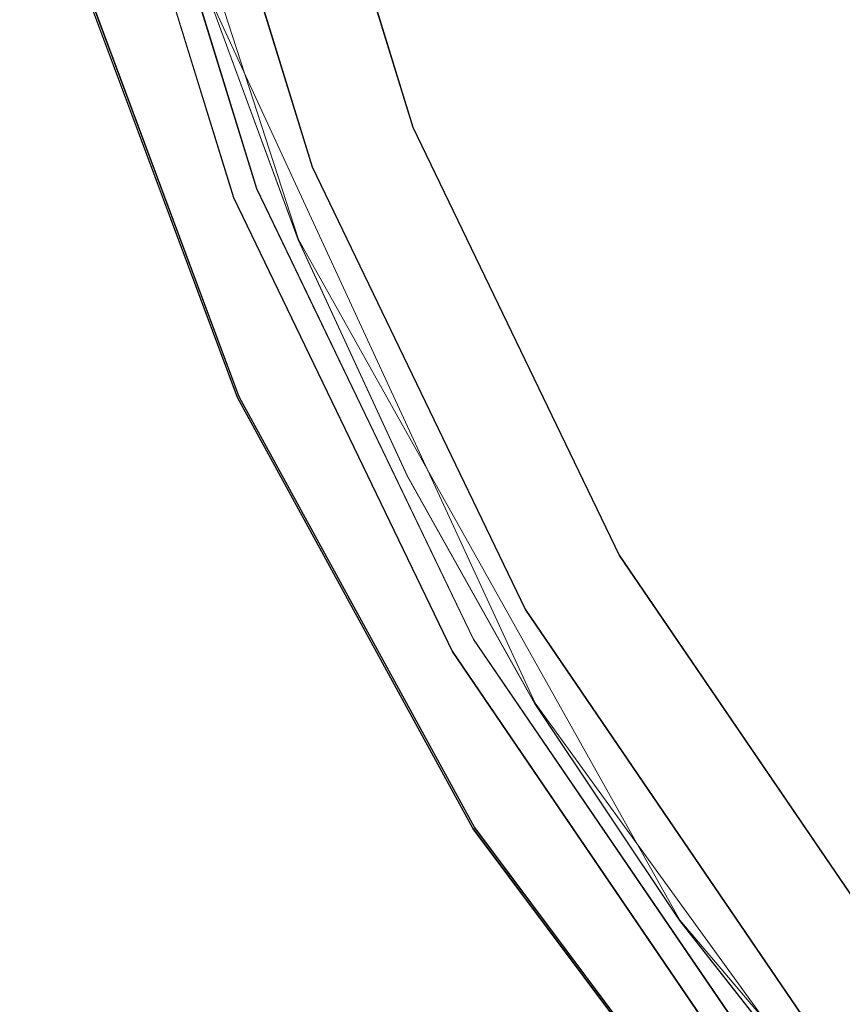
# Model space of a CAD drawing. Extents: x -100 to 105, y -502 to 0.
# Drawn here: x -97 to -72, y -460 to -431 of the extents above; entities that cross this region are included whole.
import ezdxf

# ---------------------------------------------------------------- set-up
doc = ezdxf.new("R2010")
doc.units = 0
doc.header["$LTSCALE"] = 500
doc.header["$MEASUREMENT"] = 0
doc.layers.add('DWXOUTLINES', color=7, linetype='Continuous')
doc.layers.add('FERRO_STARE_ZLOTO', color=7, linetype='Continuous')

msp = doc.modelspace()

# ---------------------------------------------------------------- linework, layer by layer
at = {"layer": 'DWXOUTLINES', "color": 0, "lineweight": 0}
for p, q in [((-89.22, -420.35, 947.01), (-85.07, -433.81, 947.01)), ((-92.36, -421.06, 932.77), (-88.06, -434.98, 932.77)), ((-94.8, -421.61, 920.46), (-90.39, -435.89, 920.45)), ((-94.08, -421.45, 932.04), (-89.71, -435.63, 932.04)), ((-93.25, -422.42, 930.67), (-88.47, -437.14, 930.67)), ((-95.38, -428.16, 919.22), (-90.28, -441.81, 919.22)), ((-95.32, -428.14, 917.5), (-90.23, -441.79, 917.5)), ((-91.15, -429.87, 916.66), (-81.46, -450.89, 916.65)), ((-85.07, -433.81, 947.01), (-78.96, -446.5, 947.01)), ((-81.74, -448.1, 932.77), (-88.06, -434.98, 932.77)), ((-89.71, -435.63, 932.04), (-83.28, -448.99, 932.04)), ((-90.39, -435.89, 920.45), (-83.91, -449.35, 920.45)), ((-77.17, -457.33, 930.66), (-88.47, -437.14, 930.67)), ((-90.28, -441.81, 919.22), (-83.29, -454.61, 919.22)), ((-90.23, -441.79, 917.5), (-83.25, -454.58, 917.5)), ((-78.96, -446.5, 947.01), (-71.02, -458.14, 947)), ((-73.54, -460.14, 932.76), (-81.74, -448.1, 932.77)), ((-83.28, -448.99, 932.04), (-74.92, -461.24, 932.03)), ((-83.91, -449.35, 920.45), (-75.49, -461.7, 920.45)), ((-72.39, -463.39, 916.65), (-81.46, -450.89, 916.65)), ((-83.29, -454.61, 919.22), (-74.56, -466.28, 919.21)), ((-74.52, -466.24, 917.49), (-83.25, -454.58, 917.5)), ((-67.15, -469.08, 930.66), (-77.17, -457.33, 930.66))]:
    msp.add_line(p, q, dxfattribs=at)
at = {"layer": 'FERRO_STARE_ZLOTO', "lineweight": 0}
for points, invisible_edges in [([(33.217, -305.6, 930.697), (-77.181, -457.335, 930.661), (-77.149, -341.401, 930.689), (33.217, -305.6, 930.697)], 15), ([(-77.181, -457.335, 930.661), (33.217, -305.6, 930.697), (33.151, -493.202, 930.653), (-77.181, -457.335, 930.661)], 15), ([(-77.149, -341.401, 930.689), (-77.181, -457.335, 930.661), (-95.993, -399.403, 930.675), (-77.149, -341.401, 930.689)], 15), ([(-95.993, -399.403, 930.675), (-77.181, -457.335, 930.661), (-91.158, -429.894, 930.668), (-95.993, -399.403, 930.675)], 15), ([(-93.143, -430.541, 920.16), (-93.024, -430.698, 920.16), (-96.742, -415.37, 920.164), (-93.143, -430.541, 920.16)], 15), ([(-93.024, -430.698, 920.16), (-94.807, -421.623, 920.455), (-96.742, -415.37, 920.164), (-93.024, -430.698, 920.16)], 15), ([(-61.617, -431.39, 956.063), (-66.403, -419.035, 956.066), (-79.605, -426.951, 951.685), (-77.172, -433.357, 951.683)], 15), ([(-85.08, -433.818, 947.011), (-81.961, -432.594, 949.988), (-85.965, -419.612, 949.991), (-89.232, -420.357, 947.014)], 15), ([(-81.961, -432.594, 949.988), (-81.597, -420.077, 951.686), (-85.965, -419.612, 949.991), (-81.961, -432.594, 949.988)], 15), ([(-81.961, -432.594, 949.988), (-79.605, -426.951, 951.685), (-81.597, -420.077, 951.686), (-81.961, -432.594, 949.988)], 15), ([(-91.35, -420.84, 943.094), (-87.102, -434.611, 943.091), (-85.08, -433.818, 947.011), (-89.232, -420.357, 947.014)], 11), ([(-92.367, -421.069, 932.774), (-90.651, -429.909, 932.479), (-88.073, -434.989, 932.771), (-92.367, -421.069, 932.774)], 11), ([(-89.7, -429.598, 933.479), (-92.367, -421.069, 932.774), (-88.073, -434.989, 932.771), (-89.7, -429.598, 933.479)], 15), ([(-87.102, -434.611, 943.091), (-91.35, -420.84, 943.094), (-89.761, -429.41, 938.687), (-87.102, -434.611, 943.091)], 15), ([(-90.403, -435.901, 920.452), (-94.807, -421.623, 920.455), (-93.024, -430.698, 920.16), (-90.403, -435.901, 920.452)], 14), ([(-92.08, -430.369, 921.16), (-94.807, -421.623, 920.455), (-90.403, -435.901, 920.452), (-92.08, -430.369, 921.16)], 15), ([(-90.651, -429.909, 932.479), (-94.092, -421.463, 932.042), (-89.721, -435.635, 932.038), (-90.651, -429.909, 932.479)], 13), ([(-89.721, -435.635, 932.038), (-94.092, -421.463, 932.042), (-92.142, -430.182, 930.977), (-89.721, -435.635, 932.038)], 15), ([(-81.961, -432.594, 949.988), (-77.172, -433.357, 951.683), (-79.605, -426.951, 951.685), (-81.961, -432.594, 949.988)], 15), ([(-90.292, -441.825, 919.219), (-95.386, -428.165, 919.222), (-95.332, -428.149, 917.502), (-90.24, -441.801, 917.499)], 11), ([(-90.292, -441.825, 919.219), (-93.143, -430.541, 920.16), (-95.386, -428.165, 919.222), (-90.292, -441.825, 919.219)], 11), ([(-90.24, -441.801, 917.499), (-95.332, -428.149, 917.502), (-90.309, -437.891, 916.658), (-90.24, -441.801, 917.499)], 15), ([(-90.309, -437.891, 916.658), (-95.332, -428.149, 917.502), (-93.039, -430.493, 916.66), (-90.309, -437.891, 916.658)], 15), ([(-89.7, -429.598, 933.479), (-83.847, -443.651, 933.476), (-83.926, -443.497, 938.684), (-89.761, -429.41, 938.687)], 15), ([(-83.926, -443.497, 938.684), (-87.102, -434.611, 943.091), (-89.761, -429.41, 938.687), (-83.926, -443.497, 938.684)], 15), ([(-89.7, -429.598, 933.479), (-88.073, -434.989, 932.771), (-83.847, -443.651, 933.476), (-89.7, -429.598, 933.479)], 15), ([(-90.309, -437.891, 916.658), (-93.039, -430.493, 916.66), (-91.158, -429.882, 916.66), (-88.481, -437.134, 916.658)], 11), ([(-88.481, -437.134, 916.658), (-91.158, -429.882, 916.66), (-91.158, -429.894, 930.668), (-88.481, -437.146, 930.666)], 15), ([(-91.158, -429.894, 930.668), (-85.243, -444.171, 930.664), (-88.481, -437.146, 930.666), (-91.158, -429.894, 930.668)], 11), ([(-91.158, -429.894, 930.668), (-77.181, -457.335, 930.661), (-85.243, -444.171, 930.664), (-91.158, -429.894, 930.668)], 15), ([(-88.073, -434.989, 932.771), (-90.651, -429.909, 932.479), (-84.738, -444.107, 932.476), (-88.073, -434.989, 932.771)], 15), ([(-90.651, -429.909, 932.479), (-89.721, -435.635, 932.038), (-84.738, -444.107, 932.476), (-90.651, -429.909, 932.479)], 15), ([(-86.157, -444.632, 930.974), (-89.721, -435.635, 932.038), (-92.142, -430.182, 930.977), (-86.157, -444.632, 930.974)], 15), ([(-86.157, -444.632, 930.974), (-92.142, -430.182, 930.977), (-92.08, -430.369, 921.16), (-86.078, -444.785, 921.157)], 15), ([(-92.08, -430.369, 921.16), (-90.403, -435.901, 920.452), (-86.078, -444.785, 921.157), (-92.08, -430.369, 921.16)], 15), ([(-90.292, -441.825, 919.219), (-90.403, -437.959, 920.159), (-93.143, -430.541, 920.16), (-90.292, -441.825, 919.219)], 15), ([(-90.403, -437.959, 920.159), (-93.024, -430.698, 920.16), (-93.143, -430.541, 920.16), (-90.403, -437.959, 920.159)], 15), ([(-87.09, -445.142, 920.157), (-86.971, -445.234, 920.157), (-93.024, -430.698, 920.16), (-87.09, -445.142, 920.157)], 15), ([(-87.09, -445.142, 920.157), (-93.024, -430.698, 920.16), (-90.403, -437.959, 920.159), (-87.09, -445.142, 920.157)], 15), ([(-86.971, -445.234, 920.157), (-90.403, -435.901, 920.452), (-93.024, -430.698, 920.16), (-86.971, -445.234, 920.157)], 15), ([(-74.206, -439.62, 951.682), (-61.617, -431.39, 956.063), (-77.172, -433.357, 951.683), (-74.206, -439.62, 951.682)], 15), ([(-70.724, -445.667, 951.68), (-61.617, -431.39, 956.063), (-74.206, -439.62, 951.682), (-70.724, -445.667, 951.68)], 15), ([(-78.968, -446.509, 947.008), (-76.066, -444.834, 949.985), (-81.961, -432.594, 949.988), (-85.08, -433.818, 947.011)], 15), ([(-76.066, -444.834, 949.985), (-77.172, -433.357, 951.683), (-81.961, -432.594, 949.988), (-76.066, -444.834, 949.985)], 15), ([(-76.066, -444.834, 949.985), (-74.206, -439.62, 951.682), (-77.172, -433.357, 951.683), (-76.066, -444.834, 949.985)], 15), ([(-87.102, -434.611, 943.091), (-80.85, -447.594, 943.088), (-78.968, -446.509, 947.008), (-85.08, -433.818, 947.011)], 11), ([(-80.85, -447.594, 943.088), (-87.102, -434.611, 943.091), (-83.926, -443.497, 938.684), (-80.85, -447.594, 943.088)], 15), ([(-88.073, -434.989, 932.771), (-84.738, -444.107, 932.476), (-81.753, -448.113, 932.768), (-88.073, -434.989, 932.771)], 11), ([(-83.847, -443.651, 933.476), (-88.073, -434.989, 932.771), (-81.753, -448.113, 932.768), (-83.847, -443.651, 933.476)], 15), ([(-84.738, -444.107, 932.476), (-89.721, -435.635, 932.038), (-83.286, -448.998, 932.035), (-84.738, -444.107, 932.476)], 13), ([(-83.286, -448.998, 932.035), (-89.721, -435.635, 932.038), (-86.157, -444.632, 930.974), (-83.286, -448.998, 932.035)], 15), ([(-83.92, -449.362, 920.449), (-90.403, -435.901, 920.452), (-86.971, -445.234, 920.157), (-83.92, -449.362, 920.449)], 14), ([(-86.078, -444.785, 921.157), (-90.403, -435.901, 920.452), (-83.92, -449.362, 920.449), (-86.078, -444.785, 921.157)], 15), ([(-87.006, -445.057, 916.656), (-90.309, -437.891, 916.658), (-88.481, -437.134, 916.658), (-85.243, -444.159, 916.656)], 15), ([(-85.243, -444.159, 916.656), (-88.481, -437.134, 916.658), (-88.481, -437.146, 930.666), (-85.243, -444.171, 930.664)], 10), ([(-90.292, -441.825, 919.219), (-87.09, -445.142, 920.157), (-90.403, -437.959, 920.159), (-90.292, -441.825, 919.219)], 15), ([(-87.006, -445.057, 916.656), (-90.24, -441.801, 917.499), (-90.309, -437.891, 916.658), (-87.006, -445.057, 916.656)], 15), ([(-76.066, -444.834, 949.985), (-70.724, -445.667, 951.68), (-74.206, -439.62, 951.682), (-76.066, -444.834, 949.985)], 15), ([(-83.305, -454.62, 919.216), (-90.292, -441.825, 919.219), (-90.24, -441.801, 917.499), (-83.257, -454.589, 917.496)], 10), ([(-83.257, -454.589, 917.496), (-90.24, -441.801, 917.499), (-83.156, -451.933, 916.655), (-83.257, -454.589, 917.496)], 15), ([(-83.156, -451.933, 916.655), (-90.24, -441.801, 917.499), (-87.006, -445.057, 916.656), (-83.156, -451.933, 916.655)], 15), ([(-83.305, -454.62, 919.216), (-87.09, -445.142, 920.157), (-90.292, -441.825, 919.219), (-83.305, -454.62, 919.216)], 15), ([(-75.959, -456.498, 938.681), (-80.85, -447.594, 943.088), (-83.926, -443.497, 938.684), (-75.959, -456.498, 938.681)], 15), ([(-83.847, -443.651, 933.476), (-75.872, -456.618, 933.473), (-75.959, -456.498, 938.681), (-83.926, -443.497, 938.684)], 15), ([(-83.847, -443.651, 933.476), (-81.753, -448.113, 932.768), (-75.872, -456.618, 933.473), (-83.847, -443.651, 933.476)], 15), ([(-81.753, -448.113, 932.768), (-84.738, -444.107, 932.476), (-76.68, -457.207, 932.473), (-81.753, -448.113, 932.768)], 15), ([(-84.738, -444.107, 932.476), (-83.286, -448.998, 932.035), (-76.68, -457.207, 932.473), (-84.738, -444.107, 932.476)], 15), ([(-83.156, -451.933, 916.655), (-87.006, -445.057, 916.656), (-85.243, -444.159, 916.656), (-81.469, -450.9, 916.655)], 11), ([(-81.469, -450.9, 916.655), (-85.243, -444.159, 916.656), (-85.243, -444.171, 930.664), (-81.469, -450.912, 930.663)], 15), ([(-85.243, -444.171, 930.664), (-77.181, -457.335, 930.661), (-81.469, -450.912, 930.663), (-85.243, -444.171, 930.664)], 9), ([(-77.985, -457.968, 930.971), (-83.286, -448.998, 932.035), (-86.157, -444.632, 930.974), (-77.985, -457.968, 930.971)], 15), ([(-77.985, -457.968, 930.971), (-86.157, -444.632, 930.974), (-86.078, -444.785, 921.157), (-77.897, -458.086, 921.154)], 15), ([(-86.078, -444.785, 921.157), (-83.92, -449.362, 920.449), (-77.897, -458.086, 921.154), (-86.078, -444.785, 921.157)], 15), ([(-71.033, -458.147, 947.005), (-68.413, -456.059, 949.982), (-76.066, -444.834, 949.985), (-78.968, -446.509, 947.008)], 15), ([(-68.413, -456.059, 949.982), (-70.724, -445.667, 951.68), (-76.066, -444.834, 949.985), (-68.413, -456.059, 949.982)], 15), ([(-83.305, -454.62, 919.216), (-83.228, -452.032, 920.155), (-87.09, -445.142, 920.157), (-83.305, -454.62, 919.216)], 15), ([(-83.228, -452.032, 920.155), (-86.971, -445.234, 920.157), (-87.09, -445.142, 920.157), (-83.228, -452.032, 920.155)], 15), ([(-78.84, -458.598, 920.154), (-78.734, -458.635, 920.154), (-86.971, -445.234, 920.157), (-78.84, -458.598, 920.154)], 15), ([(-78.84, -458.598, 920.154), (-86.971, -445.234, 920.157), (-83.228, -452.032, 920.155), (-78.84, -458.598, 920.154)], 15), ([(-78.734, -458.635, 920.154), (-83.92, -449.362, 920.449), (-86.971, -445.234, 920.157), (-78.734, -458.635, 920.154)], 15), ([(-72.732, -459.501, 943.085), (-71.033, -458.147, 947.005), (-78.968, -446.509, 947.008), (-80.85, -447.594, 943.088)], 13), ([(-72.732, -459.501, 943.085), (-80.85, -447.594, 943.088), (-75.959, -456.498, 938.681), (-72.732, -459.501, 943.085)], 15), ([(-81.753, -448.113, 932.768), (-76.68, -457.207, 932.473), (-73.547, -460.149, 932.765), (-81.753, -448.113, 932.768)], 11), ([(-75.872, -456.618, 933.473), (-81.753, -448.113, 932.768), (-73.547, -460.149, 932.765), (-75.872, -456.618, 933.473)], 15), ([(-76.68, -457.207, 932.473), (-83.286, -448.998, 932.035), (-74.931, -461.252, 932.032), (-76.68, -457.207, 932.473)], 13), ([(-74.931, -461.252, 932.032), (-83.286, -448.998, 932.035), (-77.985, -457.968, 930.971), (-74.931, -461.252, 932.032)], 15), ([(-75.504, -461.707, 920.446), (-83.92, -449.362, 920.449), (-78.734, -458.635, 920.154), (-75.504, -461.707, 920.446)], 14), ([(-77.897, -458.086, 921.154), (-83.92, -449.362, 920.449), (-75.504, -461.707, 920.446), (-77.897, -458.086, 921.154)], 15), ([(-78.782, -458.485, 916.653), (-83.156, -451.933, 916.655), (-81.469, -450.9, 916.655), (-77.181, -457.323, 916.653)], 11), ([(-77.181, -457.323, 916.653), (-81.469, -450.9, 916.655), (-81.469, -450.912, 930.663), (-77.181, -457.335, 930.661)], 15), ([(-83.305, -454.62, 919.216), (-78.84, -458.598, 920.154), (-83.228, -452.032, 920.155), (-83.305, -454.62, 919.216)], 15), ([(-78.782, -458.485, 916.653), (-83.257, -454.589, 917.496), (-83.156, -451.933, 916.655), (-78.782, -458.485, 916.653)], 15), ([(-74.568, -466.291, 919.213), (-83.305, -454.62, 919.216), (-83.257, -454.589, 917.496), (-74.526, -466.254, 917.493)], 10), ([(-74.568, -466.291, 919.213), (-78.84, -458.598, 920.154), (-83.305, -454.62, 919.216), (-74.568, -466.291, 919.213)], 15), ([(-73.9, -464.683, 916.652), (-83.257, -454.589, 917.496), (-78.782, -458.485, 916.653), (-73.9, -464.683, 916.652)], 15), ([(-74.526, -466.254, 917.493), (-83.257, -454.589, 917.496), (-73.9, -464.683, 916.652), (-74.526, -466.254, 917.493)], 15), ([(-66.057, -468.093, 938.678), (-75.959, -456.498, 938.681), (-75.872, -456.618, 933.473), (-65.969, -468.179, 933.47)], 7), ([(-66.057, -468.093, 938.678), (-72.732, -459.501, 943.085), (-75.959, -456.498, 938.681), (-66.057, -468.093, 938.678)], 15), ([(-75.872, -456.618, 933.473), (-73.547, -460.149, 932.765), (-65.969, -468.179, 933.47), (-75.872, -456.618, 933.473)], 15), ([(-73.547, -460.149, 932.765), (-76.68, -457.207, 932.473), (-66.676, -468.887, 932.47), (-73.547, -460.149, 932.765)], 15), ([(-76.68, -457.207, 932.473), (-74.931, -461.252, 932.032), (-66.676, -468.887, 932.47), (-76.68, -457.207, 932.473)], 15), ([(-73.9, -464.683, 916.652), (-78.782, -458.485, 916.653), (-77.181, -457.323, 916.653), (-72.395, -463.4, 916.652)], 15), ([(-72.395, -463.4, 916.652), (-77.181, -457.323, 916.653), (-77.181, -457.335, 930.661), (-72.395, -463.412, 930.66)], 14), ([(-77.181, -457.335, 930.661), (-67.156, -469.088, 930.658), (-72.395, -463.412, 930.66), (-77.181, -457.335, 930.661)], 9), ([(-77.181, -457.335, 930.661), (-55.405, -479.141, 930.656), (-67.156, -469.088, 930.658), (-77.181, -457.335, 930.661)], 15), ([(-77.181, -457.335, 930.661), (-27.912, -493.181, 930.653), (-55.405, -479.141, 930.656), (-77.181, -457.335, 930.661)], 15), ([(-77.181, -457.335, 930.661), (33.151, -493.202, 930.653), (-27.912, -493.181, 930.653), (-77.181, -457.335, 930.661)], 15), ([(-77.897, -458.086, 921.154), (-67.739, -469.946, 921.151), (-67.827, -469.861, 930.968), (-77.985, -457.968, 930.971)], 15), ([(-67.827, -469.861, 930.968), (-74.931, -461.252, 932.032), (-77.985, -457.968, 930.971), (-67.827, -469.861, 930.968)], 15), ([(-77.897, -458.086, 921.154), (-75.504, -461.707, 920.446), (-67.739, -469.946, 921.151), (-77.897, -458.086, 921.154)], 15), ([(-62.93, -470.065, 943.082), (-61.452, -468.473, 947.002), (-71.033, -458.147, 947.005), (-72.732, -459.501, 943.085)], 12), ([(-74.568, -466.291, 919.213), (-73.942, -464.809, 920.152), (-78.84, -458.598, 920.154), (-74.568, -466.291, 919.213)], 15), ([(-73.942, -464.809, 920.152), (-78.734, -458.635, 920.154), (-78.84, -458.598, 920.154), (-73.942, -464.809, 920.152)], 15), ([(-68.501, -470.597, 920.151), (-78.734, -458.635, 920.154), (-73.942, -464.809, 920.152), (-68.501, -470.597, 920.151)], 15), ([(-68.501, -470.597, 920.151), (-75.504, -461.707, 920.446), (-78.734, -458.635, 920.154), (-68.501, -470.597, 920.151)], 15), ([(-62.93, -470.065, 943.082), (-72.732, -459.501, 943.085), (-66.057, -468.093, 938.678), (-62.93, -470.065, 943.082)], 11)]:
    msp.add_3dface(points, dxfattribs=dict(at, invisible_edges=invisible_edges))

doc.saveas('drawing.dxf')
